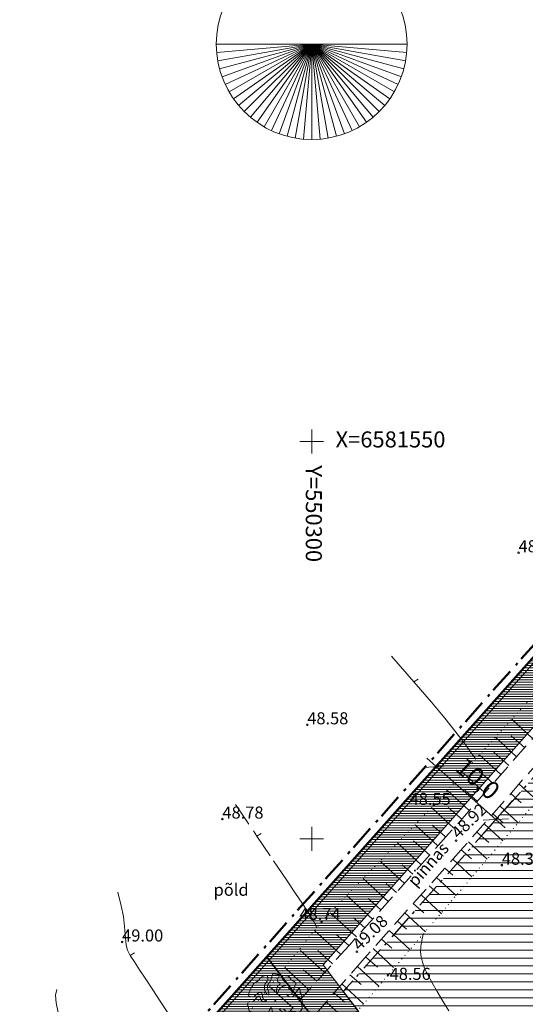
# Model space of a CAD drawing. Units: metres. Extents: x 549557 to 551369, y 6580233 to 6581990.
# Drawn here: x 550263 to 550327, y 6581479 to 6581603 of the extents above; entities that cross this region are included whole.
import ezdxf

# ---------------------------------------------------------------- set-up
doc = ezdxf.new("R2010")
doc.units = ezdxf.units.M
doc.header["$LTSCALE"] = 5.08
doc.header["$PDMODE"] = 1
doc.header["$PDSIZE"] = -2
for name, pattern in [('STYLE_04', [0.787402, 0.590551, -0.19685]), ('STYLE_08', [0.11811, 0.019685, -0.098425]), ('STYLE_15', [0.694425, 0.48607, -0.208355]), ('STYLE_19', [1.04164, 0.625, -0.20828, 0.06943, -0.13893])]:
    doc.linetypes.add(name, pattern=pattern)
doc.layers.get('0').update_dxf_attribs({"lineweight": 5})
for name, color, linetype, lineweight in [('00 haljaspind', 92, 'Continuous', 5), ('Dimension', 7, 'Continuous', 5), ('HALJASTUS', 92, 'Continuous', 20), ('HORISONTAAL', 250, 'Continuous', 5), ('KORGUS', 250, 'Continuous', 5), ('None', 7, 'Continuous', 5), ('PIIR', 43, 'Continuous', 50), ('plan ala piir', 7, 'STYLE_19', 50), ('plan puu', 94, 'Continuous', 13), ('planeeritav hoonestusala', 7, 'STYLE_19', 25), ('planeeritav krundi piir', 1, 'Continuous', 35), ('RELJEEF', 7, 'Continuous', 5), ('RISTID', 7, 'Continuous', 5), ('RISTID_TEKST', 7, 'Continuous', 15), ('TEE', 253, 'STYLE_15', 15), ('xK-kr-KINNISTU', 43, 'Continuous', 30)]:
    doc.layers.add(name, color=color, linetype=linetype, lineweight=lineweight)
doc.styles.add('Arial', font='ARIAL.TTF')
doc.styles.add('Arial Baltic', font='ARIAL.TTF')
doc.dimstyles.new('Arch', dxfattribs={"dimtxt": 2.273763, "dimasz": 2.244824, "dimexe": 3.175, "dimexo": 1.5875, "dimgap": 0.001587, "dimtad": 1, "dimdec": 1, "dimzin": 3, "dimtxsty": 'Arial', "dimblk": 'VW_SLASH', "dimcen": 0, "dimdle": 0.001587, "dimazin": 0, "dimtfac": 1, "dimtdec": 1, "dimtix": 1, "dimtmove": 0, "dimatfit": 0, "dimldrblk": 'VW_FILLEDARROW', "dimfxl": 1, "dimfrac": 2, "dimtolj": 1, "dimtzin": 3, "dimarcsym": 0})

# ---------------------------------------------------------------- blocks, each defined once
blk = doc.blocks.new('Group-5368')
for p, q in [((-432.6, 42.02), (-432.6, 39.02)), ((-434.1, 40.52), (-431.1, 40.52))]:
    blk.add_line(p, q)
blk = doc.blocks.new('Group-5387')
for p, q in [((-432.6, 92.02), (-432.6, 89.02)), ((-434.1, 90.52), (-431.1, 90.52))]:
    blk.add_line(p, q)
blk = doc.blocks.new('Group-5572')
at = {"layer": 'None', "lineweight": 15}
blk.add_line((-444.6, 140.52), (-420.6, 140.52), dxfattribs=at)
at = {"layer": 'None'}
for q in [(-444.55, 139.47), (-444.42, 138.44), (-444.19, 137.41), (-443.88, 136.41), (-443.47, 135.45), (-442.99, 134.52), (-442.43, 133.64), (-441.79, 132.81), (-441.08, 132.03), (-440.31, 131.33), (-439.48, 130.69), (-438.6, 130.13), (-437.67, 129.64), (-436.7, 129.24), (-435.7, 128.93), (-434.68, 128.7), (-433.64, 128.56), (-432.6, 128.52), (-424.11, 132.03), (-423.41, 132.81), (-422.77, 133.64), (-422.21, 134.52), (-421.72, 135.45), (-421.32, 136.41), (-421.01, 137.41), (-420.78, 138.44), (-420.64, 139.47), (-424.89, 131.33), (-425.72, 130.69), (-426.6, 130.13), (-427.53, 129.64), (-428.49, 129.24), (-429.49, 128.93), (-430.52, 128.7), (-431.55, 128.56)]:
    blk.add_line((-432.6, 140.52), q, dxfattribs=at)
at = {"layer": 'None', "lineweight": 15}
blk.add_circle((-432.6, 140.52), 12, dxfattribs=at)
at = {"layer": 'None', "insert": (-432.6, 151.55), "char_height": 3.79, "attachment_point": 2, "line_spacing_factor": 0.96736, "style": 'Arial Baltic'}
blk.add_mtext('{\\C7;\\lN}', dxfattribs=at)
blk = doc.blocks.new('Tree Decid B Sm (2D)')
at = {"layer": 'plan puu', "flags": 128}
for points in [[(0.1, -3.45), (0.07, -3.46, -0.134566), (-0.2, -3.46), (-0.22, -3.45), (-0.24, -3.44, 0.138124), (-0.52, -3.44), (-0.54, -3.45), (-0.55, -3.45), (-0.57, -3.46, -0.221224), (-0.83, -3.41), (-0.85, -3.4), (-0.89, -3.37), (-0.91, -3.36, -0.052976), (-1.14, -3.17), (-1.16, -3.15), (-1.17, -3.13, 0.203228), (-1.43, -3.02), (-1.45, -3.02), (-1.47, -3.02), (-1.49, -3.02, -0.055831), (-1.81, -2.98), (-1.84, -2.97), (-1.85, -2.97), (-1.87, -2.96, -0.188638), (-2.1, -2.81), (-2.11, -2.79), (-2.13, -2.76), (-2.15, -2.74, 0.185738), (-2.32, -2.61), (-2.34, -2.61), (-2.36, -2.6, -0.217132), (-2.53, -2.47), (-2.54, -2.45), (-2.58, -2.37), (-2.59, -2.34, -0.385123), (-2.52, -2.06), (-2.49, -2.04), (-2.42, -2), (-2.38, -1.97, 0.249025), (-2.15, -1.56), (-2.15, -1.52), (-2.14, -1.04), (-2.14, -0.97, -0.644969), (-1.8, -0.83), (-1.75, -0.88), (-1.74, -0.88), (-1.69, -0.93, 0.429626), (-1.09, -0.89), (-1.05, -0.84), (-0.96, -0.73), (-0.95, -0.73, 0.370166), (-0.96, -0.66), (-0.96, -0.65, 0.370166), (-1.03, -0.64), (-1.03, -0.65), (-1.08, -0.68, -0.351696), (-1.56, -0.63), (-1.6, -0.59), (-1.77, -0.42), (-1.84, -0.36, 0.584698), (-2.33, -0.5), (-2.35, -0.58), (-2.47, -1.1), (-2.48, -1.14, -0.233937), (-2.76, -1.48), (-2.8, -1.49), (-2.89, -1.54), (-2.92, -1.55, -0.334766), (-3.15, -1.49), (-3.17, -1.47), (-3.18, -1.45, -0.153182), (-3.29, -1.19), (-3.29, -1.16), (-3.29, -1.16), (-3.3, -1.14, 0.104887), (-3.38, -0.85), (-3.4, -0.83), (-3.4, -0.82), (-3.41, -0.8, -0.159015), (-3.47, -0.52), (-3.46, -0.5), (-3.46, -0.47, 0.10876), (-3.49, -0.18), (-3.49, -0.16), (-3.52, -0.09), (-3.52, -0.07, -0.179413), (-3.51, 0.18), (-3.5, 0.2), (-3.49, 0.22, -0.01809), (-3.38, 0.47), (-3.37, 0.49), (-3.36, 0.51), (-3.35, 0.53, 0.14193), (-3.29, 0.81), (-3.29, 0.83), (-3.3, 0.86, -0.044635), (-3.3, 1.16), (-3.29, 1.18), (-3.29, 1.19), (-3.29, 1.21, -0.153182), (-3.18, 1.48), (-3.17, 1.5), (-3.16, 1.5), (-3.15, 1.52, 0.039861), (-2.98, 1.75), (-2.97, 1.77), (-2.96, 1.79, -0.441264), (-2.77, 1.83), (-2.75, 1.82), (-2.64, 1.74), (-2.61, 1.72, -0.240089), (-2.4, 1.31), (-2.4, 1.27), (-2.4, 1.13), (-2.4, 1.07, 0.213494), (-2.12, 0.44), (-2.07, 0.4), (-1.91, 0.25), (-1.87, 0.22, 0.184411), (-1.4, 0.04), (-1.36, 0.04), (-1.31, 0.04, 0.706932), (-1.25, 0.21), (-1.29, 0.24), (-1.75, 0.62), (-1.8, 0.66, -0.226418), (-2.08, 1.25), (-2.08, 1.31), (-2.08, 1.32), (-2.08, 1.38, 0.122669), (-2.24, 2.03), (-2.27, 2.08), (-2.38, 2.29), (-2.39, 2.31, -0.342315), (-2.35, 2.54), (-2.33, 2.55), (-2.33, 2.56), (-2.31, 2.57, -0.123673), (-2.08, 2.7), (-2.06, 2.7), (-2.04, 2.71, 0.155944), (-1.82, 2.84), (-1.81, 2.86), (-1.78, 2.89), (-1.76, 2.91, -0.617658), (-1.62, 2.88), (-1.61, 2.85), (-1.49, 2.3), (-1.48, 2.26, 0.489176), (-1.19, 2.12), (-1.15, 2.14), (-1.11, 2.16, -0.627484), (-0.93, 2.02), (-0.93, 1.98), (-0.94, 1.95), (-0.95, 1.9, 0.185579), (-0.86, 1.36), (-0.83, 1.32), (-0.67, 1.04), (-0.66, 1.03, 0.368193), (-0.55, 0.99), (-0.53, 1, 0.368193), (-0.47, 1.11), (-0.47, 1.12), (-0.53, 1.36), (-0.54, 1.44, -0.247349), (-0.32, 2.25), (-0.27, 2.31), (-0.21, 2.36, 0.6767), (-0.36, 2.68), (-0.44, 2.68), (-0.76, 2.66), (-0.8, 2.66, -0.253309), (-1.16, 2.83), (-1.18, 2.86), (-1.23, 2.92), (-1.24, 2.95, -0.414916), (-1.21, 3.17), (-1.19, 3.19), (-1.17, 3.2, -0.022477), (-0.9, 3.38), (-0.88, 3.39), (-0.83, 3.42), (-0.81, 3.43, -0.197389), (-0.56, 3.47), (-0.54, 3.47), (-0.52, 3.46, -0.023404), (-0.25, 3.38), (-0.23, 3.38), (-0.21, 3.37), (-0.19, 3.36, 0.167088), (0.1, 3.36), (0.12, 3.37), (0.13, 3.37), (0.15, 3.38, -0.120421), (0.43, 3.41), (0.45, 3.4), (0.48, 3.4, -0.289729), (0.66, 3.24), (0.67, 3.22), (0.97, 2.23), (0.99, 2.16, -0.439068), (0.67, 1.63), (0.6, 1.61), (0.59, 1.61, 0.386943), (0.56, 1.57), (0.56, 1.55, 0.386943), (0.6, 1.52), (0.61, 1.52), (0.76, 1.52), (0.85, 1.52, 0.43917), (1.37, 2.11), (1.36, 2.21), (1.28, 3.02), (1.27, 3.04, -0.586634), (1.39, 3.12), (1.41, 3.11), (1.41, 3.11), (1.43, 3.1, -0.130784), (1.64, 2.92), (1.66, 2.9), (1.67, 2.88, 0.176065), (1.89, 2.73), (1.91, 2.72), (1.94, 2.71), (1.96, 2.71, -0.196956), (2.2, 2.53), (2.21, 2.5), (2.22, 2.49), (2.23, 2.47, 0.137899), (2.43, 2.28), (2.45, 2.27), (2.47, 2.26, -0.205064), (2.63, 2.05), (2.63, 2.03), (2.65, 1.98), (2.65, 1.96, 0.1747), (2.81, 1.74), (2.82, 1.73), (2.84, 1.71, -0.057011), (3.06, 1.52), (3.07, 1.51), (3.13, 1.44), (3.14, 1.43, -0.197274), (3.23, 1.19), (3.22, 1.17), (3.22, 1.14, 0.073689), (3.25, 0.88), (3.25, 0.85), (3.26, 0.84), (3.26, 0.82, -0.384314), (3.16, 0.63), (3.14, 0.62), (2.82, 0.51), (2.76, 0.49, 0.206562), (2.26, 0.02), (2.24, -0.04), (2.18, -0.17), (2.17, -0.21, -0.503302), (1.87, -0.28), (1.84, -0.25), (1.81, -0.22, 0.301249), (1.39, -0.17), (1.35, -0.19), (1.06, -0.34), (1.05, -0.34, 0.364545), (1.01, -0.43), (1.02, -0.45, 0.364545), (1.09, -0.5), (1.1, -0.5), (1.17, -0.49, -0.307689), (1.77, -0.8), (1.8, -0.86), (1.81, -0.87), (1.84, -0.93, 0.606037), (2.23, -0.92), (2.26, -0.86), (2.47, -0.45), (2.49, -0.4, -0.23779), (2.95, -0.06), (3, -0.05), (3.2, -0.02), (3.22, -0.01, -0.480818), (3.36, -0.13), (3.35, -0.16), (3.35, -0.18, 0.066636), (3.38, -0.47), (3.38, -0.49), (3.4, -0.57), (3.41, -0.59, -0.239904), (3.34, -0.84), (3.33, -0.86), (3.31, -0.88, 0.010095), (3.13, -1.1), (3.11, -1.11), (3.09, -1.15), (3.07, -1.16, 0.157542), (2.97, -1.42), (2.97, -1.44), (2.97, -1.46, -0.195676), (2.86, -1.7), (2.84, -1.72), (2.8, -1.75), (2.78, -1.77, 0.135908), (2.64, -1.99), (2.63, -2.01), (2.63, -2.04, -0.225805), (2.46, -2.22), (2.44, -2.23), (2.44, -2.23), (2.42, -2.24, 0.184338), (2.23, -2.42), (2.22, -2.44), (2.2, -2.47), (2.19, -2.49, -0.064166), (2.01, -2.77), (1.99, -2.79), (1.94, -2.85), (1.93, -2.86, -0.166575), (1.72, -2.98), (1.7, -2.99), (1.68, -2.99, 0.126633), (1.47, -3.1), (1.45, -3.11), (1.4, -3.15), (1.39, -3.17, -0.166958), (1.13, -3.26), (1.11, -3.27), (1.09, -3.27, -0.196284), (0.84, -3.18), (0.82, -3.16), (0.61, -2.98), (0.57, -2.94, -0.484129), (0.6, -2.47), (0.65, -2.44), (1.1, -2.12), (1.18, -2.07, 0.587046), (1.12, -1.54), (1.04, -1.51), (0.76, -1.39), (0.72, -1.37, -0.080878), (0.26, -1.07), (0.23, -1.04), (0.19, -1.01, 0.71576), (0.04, -1.1), (0.05, -1.14), (0.07, -1.26), (0.08, -1.31, 0.261248), (0.45, -1.76), (0.5, -1.78), (0.55, -1.8, -0.630065), (0.57, -2.08), (0.53, -2.11), (0.19, -2.31), (0.12, -2.35, 0.425076), (-0.02, -2.92), (0.02, -2.98), (0.19, -3.25), (0.2, -3.27, -0.507322), (0.14, -3.44), (0.11, -3.45)], [(-0.12, 0.01, -0.414214), (-0.06, 0.07, -0.414214), (0.01, 0.01, -0.414214), (-0.06, -0.05, -0.414214)]]:
    blk.add_lwpolyline(points, format="xyb", close=True, dxfattribs=at)
blk = doc.blocks.new('*D5905')
at = {"layer": 'Defpoints', "color": 0, "lineweight": 0}
for p in [(550315.67, 6581509.09), (550312.89, 6581505.97), (550320.37, 6581499.32)]:
    blk.add_point(p, dxfattribs=at)
at = {"layer": 'Dimension', "color": 0, "lineweight": -2}
for p, q in [((550313.95, 6581507.15), (550317.78, 6581511.47)), ((550314.48, 6581510.15), (550315.67, 6581509.09)), ((550315.67, 6581509.09), (550323.14, 6581502.45)), ((550321.42, 6581500.51), (550325.25, 6581504.82)), ((550323.14, 6581502.45), (550324.33, 6581501.39))]:
    blk.add_line(p, q, dxfattribs=at)
at = {"layer": 'Dimension', "color": 0, "lineweight": 13}
for p, q in [((550317.25, 6581509.2), (550314.09, 6581508.98)), ((550321.56, 6581502.37), (550324.73, 6581502.53))]:
    blk.add_line(p, q, dxfattribs=at)
at = {"layer": 'Dimension', "color": 0, "insert": (550319.39, 6581510.43), "char_height": 2.274, "attachment_point": 1, "rotation": 318.3669, "line_spacing_factor": 0.96736, "style": 'Arial'}
blk.add_mtext('10,0', dxfattribs=at)
blk = doc.blocks.new('VW_FILLEDARROW')
at = {"color": 0, "lineweight": -2}
blk.add_solid([(0, 0), (-0.001, 0), (-0.001, 0)], dxfattribs=at)
blk = doc.blocks.new('VW_SLASH')
at = {"color": 0, "linetype": 'ByBlock', "lineweight": -2}
blk.add_line((0, 0), (-1, 0), dxfattribs=at)
at = {"color": 0, "linetype": 'ByBlock', "lineweight": 13}
blk.add_line((0, 0), (0, 0), dxfattribs=at)

msp = doc.modelspace()

# ---------------------------------------------------------------- hatches: boundary and pattern name
at = {"layer": '00 haljaspind', "linetype": 'Continuous', "lineweight": 5}
h = msp.add_hatch(dxfattribs=at)
h.set_pattern_fill('HALJAS', color=92, style=0, pattern_type=2)
h.set_pattern_definition([(0, (0, 0), (2e-17, 0.3), [])])
h.paths.add_polyline_path([(550746.27, 6581838.59), (550976.33, 6581634.17), (550998.02, 6581654.06), (551023.82, 6581683.8), (550916.37, 6581771.72), (550913.8, 6581773.82), (550912.49, 6581774.89), (550783.41, 6581880.51), (550750.91, 6581843.83), (550728.68, 6581853.43), (550725.09, 6581849.38), (550472.91, 6581565.57), (550334.12, 6581409.36), (550326.51, 6581409.66), (550280.87, 6581469.87), (550280.85, 6581469.9), (550280.83, 6581469.93), (550282.92, 6581472.28), (550284.21, 6581473.73), (550284.91, 6581474.52), (550499.61, 6581716.06), (550692.99, 6581933.62), (550693.8, 6581935.28), (550729.63, 6581932.27), (550920.38, 6581776.19), (551028.53, 6581687.7), (551032.4, 6581684.54), (551002.32, 6581649.87), (550976.4, 6581626.09), (550742.28, 6581834.11)])
h.paths.add_polyline_path([(550502.51, 6581711.79), (550301.42, 6581484.15), (550308.96, 6581474.2), (550343.37, 6581428.81), (550461.79, 6581562.08), (550456.55, 6581566.73), (550469.84, 6581581.68), (550475.07, 6581577.03), (550715.94, 6581848.13), (550665.02, 6581893.37)])
at = {"layer": 'planeeritav hoonestusala', "linetype": 'Continuous', "lineweight": 13}
h = msp.add_hatch(dxfattribs=at)
h.set_pattern_fill('HOON', color=2, style=0, pattern_type=2)
h.set_pattern_definition([(0, (0, 0), (6e-17, 1), [])])
h.paths.add_polyline_path([(550477.73, 6581580.02), (550539.07, 6581649.07), (550501.97, 6581703.66), (550303.96, 6581480.8), (550343.37, 6581428.81), (550459.13, 6581559.09), (550450.91, 6581566.4), (550469.51, 6581587.33)])

# ---------------------------------------------------------------- linework, layer by layer
at = {"layer": '00 haljaspind', "flags": 128}
msp.add_lwpolyline([(551023.82, 6581683.8), (550916.37, 6581771.72), (550913.8, 6581773.82), (550912.49, 6581774.89), (550783.41, 6581880.51), (550750.91, 6581843.83), (550728.68, 6581853.43), (550725.09, 6581849.38), (550472.91, 6581565.57), (550334.12, 6581409.36), (550326.51, 6581409.66), (550280.87, 6581469.87), (550280.85, 6581469.9), (550280.83, 6581469.93), (550282.92, 6581472.28), (550284.21, 6581473.73), (550284.91, 6581474.52), (550499.61, 6581716.06), (550692.99, 6581933.62), (550693.8, 6581935.28), (550729.63, 6581932.27), (550920.38, 6581776.19), (551028.53, 6581687.7)], dxfattribs=at)
msp.add_lwpolyline([(550502.51, 6581711.79), (550301.42, 6581484.15), (550308.96, 6581474.2), (550343.37, 6581428.81), (550461.79, 6581562.08), (550456.55, 6581566.73), (550469.84, 6581581.68), (550475.07, 6581577.03), (550715.94, 6581848.13), (550665.02, 6581893.37)], close=True, dxfattribs=at)
at = {"layer": 'HORISONTAAL', "linetype": 'Continuous'}
for p, q in [((550312.85, 6581519.76), (550313.38, 6581520.09)), ((550293.1, 6581500.35), (550293.63, 6581500.68)), ((550277.18, 6581485.31), (550277.71, 6581485.64))]:
    msp.add_line(p, q, dxfattribs=at)
at = {"layer": 'HORISONTAAL', "linetype": 'Continuous', "flags": 128}
for points in [[(550320.63, 6581510.06), (550320.55, 6581510.15), (550320.25, 6581510.53), (550319.92, 6581510.99), (550319.49, 6581511.61), (550318.88, 6581512.46), (550317.99, 6581513.61), (550316.75, 6581515.17), (550315.06, 6581517.19), (550312.85, 6581519.76), (550310.02, 6581522.97)], [(550275.61, 6581493.29), (550276.04, 6581491.59), (550276.32, 6581490.24), (550276.47, 6581488.96), (550276.54, 6581487.97), (550276.65, 6581486.62), (550276.83, 6581485.98), (550277.18, 6581485.31), (550277.7, 6581484.51), (550278.36, 6581483.51), (550279.14, 6581482.33), (550280.01, 6581481.01), (550280.94, 6581479.59), (550281.9, 6581478.09), (550282.85, 6581476.57), (550283.78, 6581475.06), (550284.65, 6581473.6), (550285.27, 6581472.52)], [(550317.23, 6581478.34), (550316.47, 6581479.57), (550315.76, 6581480.77), (550315.13, 6581481.89), (550314.6, 6581482.89), (550314.2, 6581483.74), (550313.92, 6581484.48), (550313.76, 6581485.15), (550313.7, 6581485.8), (550313.73, 6581486.47), (550313.85, 6581487.21), (550313.93, 6581487.59), (550314.03, 6581488.02)]]:
    msp.add_lwpolyline(points, dxfattribs=at)
at = {"layer": 'HORISONTAAL', "linetype": 'STYLE_04'}
for points in [[(550290.42, 6581504.32), (550293.1, 6581500.35), (550295.21, 6581497.23), (550296.81, 6581494.86), (550297.98, 6581493.12), (550298.8, 6581491.89), (550299.35, 6581491.05), (550299.7, 6581490.51), (550299.93, 6581490.14), (550300.11, 6581489.85), (550300.25, 6581489.61), (550300.37, 6581489.41), (550300.46, 6581489.25), (550300.52, 6581489.11), (550300.57, 6581488.98), (550300.61, 6581488.86), (550300.62, 6581488.82)], [(550267.95, 6581481.03), (550267.79, 6581480.33), (550267.86, 6581479.35), (550268.12, 6581478.16), (550268.52, 6581476.84), (550269.01, 6581475.43), (550269.57, 6581474.03), (550270.13, 6581472.68), (550270.66, 6581471.46), (550271.12, 6581470.43), (550271.51, 6581469.57), (550271.7, 6581469.16)]]:
    msp.add_lwpolyline(points, dxfattribs=at)
at = {"layer": 'KORGUS', "lineweight": 15}
for centre in [(550326.01, 6581536), (550299.44, 6581514.35), (550315.35, 6581504.21), (550288.77, 6581502.49), (550318.16, 6581499.78), (550323.91, 6581496.68), (550301.24, 6581489.59), (550276.16, 6581487.02), (550305.68, 6581485.79), (550309.59, 6581482.83)]:
    msp.add_circle(centre, 0.1, dxfattribs=at)
at = {"layer": 'PIIR', "linetype": 'Continuous'}
for points in [[(550692.99, 6581933.62), (550693.8, 6581935.28), (550729.63, 6581932.27), (550920.38, 6581776.19), (551056.11, 6581665.14), (551070.01, 6581702.74), (551186.47, 6581512.14), (551196.61, 6581460.91), (551198.17, 6581456.81), (551070.09, 6581485.5), (551069.63, 6581483.73), (550939.55, 6581342.07), (550899.95, 6581298.94), (550851.67, 6581246.36), (550747.22, 6581341.71), (550745.31, 6581343.38), (550532.53, 6581098.16), (550459.01, 6581195.14), (550432.86, 6581229.64), (550314, 6581386.46), (550264.57, 6581451.64), (550274.37, 6581462.66), (550499.6, 6581716.05)], [(550264.57, 6581451.64), (550274.37, 6581462.66), (550499.6, 6581716.05), (550657.52, 6581483.66), (550441.8, 6581239.75), (550432.86, 6581229.64), (550313.99, 6581386.45)]]:
    msp.add_lwpolyline(points, close=True, dxfattribs=at)
at = {"layer": 'plan ala piir'}
msp.add_lwpolyline([(550852.41, 6581245.68), (550765.21, 6581150.72), (550631.07, 6581004.63), (550615.24, 6580987.4), (550531.73, 6581097.56), (550458.21, 6581194.54), (550432.06, 6581229.04), (550313.19, 6581385.85), (550263.28, 6581451.69), (550273.62, 6581463.32), (550498.85, 6581716.71), (550692.15, 6581934.18), (550693.2, 6581936.33), (550730.02, 6581933.24), (550921.01, 6581776.96), (551055.66, 6581666.8), (551069.79, 6581705.02), (551187.42, 6581512.51), (551197.57, 6581461.19), (551199.77, 6581455.43), (551070.81, 6581484.31), (551070.54, 6581483.24), (550940.29, 6581341.39), (550900.68, 6581298.24)], close=True, dxfattribs=at)
at = {"layer": 'planeeritav hoonestusala'}
msp.add_lwpolyline([(550477.73, 6581580.02), (550539.07, 6581649.07), (550501.97, 6581703.66), (550303.96, 6581480.8), (550343.37, 6581428.81), (550459.13, 6581559.09), (550450.91, 6581566.4), (550469.51, 6581587.33)], close=True, dxfattribs=at)
at = {"layer": 'planeeritav krundi piir'}
msp.add_line((550294.37, 6581485.17), (550343.68, 6581420.12), dxfattribs=at)
msp.add_lwpolyline([(550532.93, 6581098.46), (550459.41, 6581195.44), (550433.26, 6581229.94), (550314.39, 6581386.75), (550265.22, 6581451.61), (550274.74, 6581462.33), (550499.97, 6581715.72), (550693.41, 6581933.34), (550694.1, 6581934.75), (550729.43, 6581931.78), (550920.06, 6581775.8), (551056.34, 6581664.31), (551070.12, 6581701.6), (551186, 6581511.96), (551196.13, 6581460.77), (551197.37, 6581457.5), (551069.72, 6581486.09), (551069.18, 6581483.98), (550939.18, 6581342.41), (550899.57, 6581299.26), (550851.3, 6581246.7), (550764.1, 6581151.74), (550629.96, 6581005.65), (550615.35, 6580989.74)], close=True, dxfattribs=at)
at = {"layer": 'RELJEEF', "linetype": 'Continuous'}
for p, q in [((550325.15, 6581515.05), (550327.78, 6581512.63)), ((550323.11, 6581512.79), (550325.77, 6581510.34)), ((550325.07, 6581512.97), (550326.77, 6581511.48)), ((550321.11, 6581510.58), (550323.8, 6581508.1)), ((550322.9, 6581510.92), (550324.8, 6581509.24)), ((550319.06, 6581508.32), (550321.79, 6581505.81)), ((550321.07, 6581508.52), (550322.82, 6581506.98)), ((550317.06, 6581506.1), (550319.82, 6581503.56)), ((550319.24, 6581506.12), (550320.83, 6581504.72)), ((550326.08, 6581506.9), (550328.34, 6581504.81)), ((550325.03, 6581505.71), (550326.34, 6581504.55)), ((550315.08, 6581503.93), (550317.87, 6581501.35)), ((550317.18, 6581503.95), (550318.86, 6581502.47)), ((550323.65, 6581504.14), (550325.95, 6581502.01)), ((550322.77, 6581503.15), (550324.08, 6581502)), ((550312.99, 6581501.77), (550315.88, 6581499.11)), ((550315.13, 6581501.73), (550316.77, 6581500.28)), ((550321.68, 6581501.9), (550324.02, 6581499.75)), ((550320.73, 6581500.88), (550322.26, 6581499.54)), ((550310.79, 6581499.49), (550313.77, 6581496.74)), ((550312.78, 6581499.75), (550314.84, 6581497.94)), ((550318.75, 6581498.67), (550320.09, 6581497.49)), ((550319.7, 6581499.64), (550322.07, 6581497.46)), ((550317.74, 6581497.43), (550320.15, 6581495.21)), ((550308.59, 6581497.21), (550311.66, 6581494.38)), ((550311.37, 6581496.73), (550312.7, 6581495.54)), ((550316.74, 6581496.31), (550317.74, 6581495.43)), ((550306.46, 6581495), (550309.61, 6581492.1)), ((550315.71, 6581495.15), (550318.17, 6581492.88)), ((550309.38, 6581494.38), (550310.65, 6581493.25)), ((550314.77, 6581494.1), (550315.97, 6581493.03)), ((550304.4, 6581492.86), (550307.63, 6581489.88)), ((550307.09, 6581492.49), (550308.7, 6581491.08)), ((550313.75, 6581492.96), (550316.34, 6581490.58)), ((550312.77, 6581491.86), (550314.09, 6581490.69)), ((550302.31, 6581490.7), (550305.62, 6581487.65)), ((550305.26, 6581490.04), (550306.66, 6581488.81)), ((550311.73, 6581490.69), (550314.32, 6581488.31)), ((550310.79, 6581489.64), (550311.92, 6581488.64)), ((550300.35, 6581488.48), (550303.65, 6581485.44)), ((550303.09, 6581487.98), (550304.68, 6581486.59)), ((550309.74, 6581488.47), (550312.33, 6581486.08)), ((550308.78, 6581487.39), (550310.09, 6581486.24)), ((550298.57, 6581485.97), (550301.61, 6581483.17)), ((550300.75, 6581485.93), (550302.61, 6581484.29)), ((550306.78, 6581485.15), (550308.26, 6581483.84)), ((550307.71, 6581486.19), (550310.3, 6581483.81)), ((550296.61, 6581483.79), (550299.65, 6581480.99)), ((550305.74, 6581483.95), (550308.43, 6581481.47)), ((550298.98, 6581483.53), (550300.63, 6581482.08)), ((550304.81, 6581482.9), (550306.21, 6581481.67)), ((550294.7, 6581481.41), (550297.62, 6581478.72)), ((550303.79, 6581481.74), (550306.52, 6581479.22)), ((550297.1, 6581481.19), (550298.62, 6581479.84)), ((550302.82, 6581480.62), (550304.15, 6581479.45)), ((550301.82, 6581479.48), (550304.58, 6581476.94))]:
    msp.add_line(p, q, dxfattribs=at)
at = {"layer": 'RELJEEF', "linetype": 'STYLE_08'}
for points in [[(550264, 6581476.96), (550274.44, 6581466.38), (550289.51, 6581474.93), (550301.24, 6581489.59), (550315.35, 6581504.21), (550336.14, 6581527.21), (550350.43, 6581543.4), (550364.98, 6581559.91), (550388.7, 6581586.29), (550408.92, 6581609.97), (550447.01, 6581652.57), (550478.13, 6581687.68), (550501.68, 6581714.49), (550527.45, 6581744.21), (550553.56, 6581773.25), (550565.88, 6581785.68), (550568.29, 6581786.91)], [(550570.24, 6581776.1), (550561.21, 6581766.45), (550547.21, 6581750.79), (550522.1, 6581722.16), (550498.71, 6581696.63), (550473.25, 6581666.86), (550440.13, 6581630.49), (550416.63, 6581603.6), (550395.25, 6581580.16), (550357.65, 6581537.33), (550342.53, 6581521.44), (550309.59, 6581482.83), (550297.39, 6581468.48), (550289.46, 6581454.89), (550287.33, 6581443.47), (550293.95, 6581435.01), (550303.8, 6581421.53), (550315.12, 6581407.14), (550325.96, 6581392.66), (550337.06, 6581379.22), (550359.64, 6581349.43), (550372.49, 6581336.33), (550384.36, 6581321.09), (550430.78, 6581255.82)]]:
    msp.add_lwpolyline(points, dxfattribs=at)
at = {"layer": 'TEE'}
for points in [[(550411.76, 6581607.77), (550390.59, 6581584.09), (550353.12, 6581541.45), (550338.61, 6581524.97), (550317.22, 6581500.61), (550304.75, 6581486.63), (550292.44, 6581473.01), (550290.43, 6581470.65)], [(550413.62, 6581606.11), (550392.47, 6581582.43), (550355, 6581539.79), (550340.49, 6581523.31), (550319.1, 6581498.95), (550306.61, 6581484.95), (550293.89, 6581470.41), (550286.1, 6581458.11)]]:
    msp.add_lwpolyline(points, dxfattribs=at)
at = {"layer": 'xK-kr-KINNISTU'}
for p, q in [((550264.58, 6581451.65), (550336.36, 6581532.4)), ((550264.57, 6581451.64), (550314.79, 6581508.14))]:
    msp.add_line(p, q, dxfattribs=at)

# ---------------------------------------------------------------- block references
at = {"layer": 'None', "color": 7}
msp.add_blockref('Group-5572', (550732.6, 6581459.48), dxfattribs=at)
at = {"layer": 'plan puu', "rotation": 321.4744206822223}
msp.add_blockref('Tree Decid B Sm (2D)', (550295.45, 6581479.56), dxfattribs=at)
at = {"layer": 'RISTID'}
for name in ['Group-5387', 'Group-5368']:
    msp.add_blockref(name, (550732.6, 6581459.48), dxfattribs=at)

# ---------------------------------------------------------------- texts
at = {"layer": 'HALJASTUS', "insert": (550287.66, 6581494.35), "char_height": 1.5158, "attachment_point": 1, "line_spacing_factor": 0.96736, "style": 'Arial'}
msp.add_mtext('{\\C92;\\lpõld}', dxfattribs=at)
at = {"layer": 'KORGUS', "char_height": 1.5158, "attachment_point": 7, "line_spacing_factor": 0.96736, "style": 'Arial'}
for s, insert in [('{\\C250;\\l48.38}', (550326.01, 6581536.06)), ('{\\C250;\\l48.58}', (550299.44, 6581514.41)), ('{\\C250;\\l48.55}', (550312.31, 6581504.27)), ('{\\C250;\\l48.78}', (550288.77, 6581502.55)), ('{\\C250;\\l48.35}', (550323.91, 6581496.74)), ('{\\C250;\\l48.74}', (550298.46, 6581489.79)), ('{\\C250;\\l49.00}', (550276.16, 6581487.08)), ('{\\C250;\\l48.56}', (550309.8, 6581482.25))]:
    msp.add_mtext(s, dxfattribs=dict(at, insert=insert))
at = {"layer": 'KORGUS', "char_height": 1.5158, "attachment_point": 7, "rotation": 44.5568, "line_spacing_factor": 0.96736, "style": 'Arial'}
for s, insert in [('{\\C250;\\l48.92}', (550318.47, 6581499.91)), ('{\\C250;\\l49.08}', (550306.03, 6581485.84))]:
    msp.add_mtext(s, dxfattribs=dict(at, insert=insert))
at = {"layer": 'RISTID_TEKST', "color": 7, "insert": (550303, 6581550), "char_height": 2.021, "attachment_point": 4, "line_spacing_factor": 0.96736, "style": 'Arial'}
msp.add_mtext('X=6581550', dxfattribs=at)
at = {"layer": 'RISTID_TEKST', "color": 7, "insert": (550300, 6581547), "char_height": 2.021, "attachment_point": 4, "rotation": 270, "line_spacing_factor": 0.96736, "style": 'Arial'}
msp.add_mtext('Y=550300', dxfattribs=at)
at = {"layer": 'TEE', "insert": (550311.91, 6581494.86), "char_height": 1.5158, "attachment_point": 1, "rotation": 48.3114, "line_spacing_factor": 0.96736, "style": 'Arial'}
msp.add_mtext('{\\C253;\\lpinnas}', dxfattribs=at)

# ---------------------------------------------------------------- dimensions: what is measured, and where the dimension line sits
at = {"layer": 'Dimension'}
dim = msp.add_aligned_dim(p1=(550320.37, 6581499.32), p2=(550312.89, 6581505.97), distance=-4.18, dimstyle='Arch', override={"dimgap": 0.4, "dimpost": '<>', "dimtxsty": 'Arial', "dimtmove": 2}, dxfattribs=at)
dim.commit()
dim.dimension.update_dxf_attribs({"geometry": '*D5905', "text_midpoint": (550319.41, 6581505.77)})

doc.saveas('drawing.dxf')
